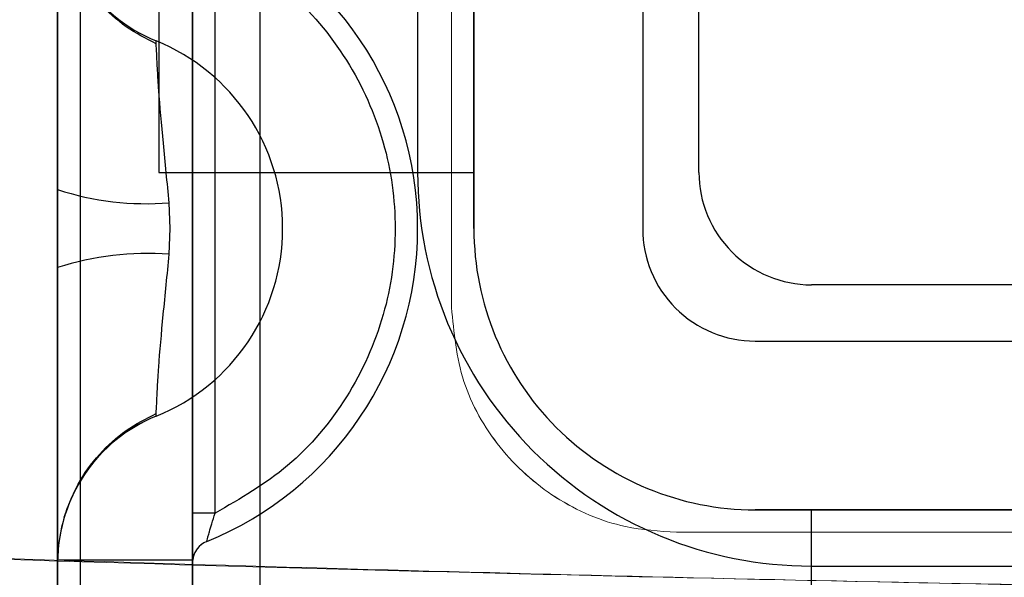
# Model space of a CAD drawing. Units: inches. Extents: x -2.1 to 11.5, y 0.2 to 8.1.
# Drawn here: x 1.7 to 1.7, y 3.3 to 3.4 of the extents above; entities that cross this region are included whole.
import ezdxf

# ---------------------------------------------------------------- set-up
doc = ezdxf.new("R2010")
doc.units = ezdxf.units.IN
doc.header["$MEASUREMENT"] = 0

msp = doc.modelspace()

# ---------------------------------------------------------------- linework, layer by layer
at = {"color": 7, "linetype": 'Continuous', "lineweight": 25}
for p, q in [((1.716061714757818, 3.340532660124705), (1.716061714757817, 3.460066980212309)), ((1.718115805822521, 3.340549627114907), (1.718115805822521, 3.460054225002061)), ((1.719142851354939, 3.340558110610009), (1.719142851354941, 3.460047847396936)), ((1.716404063268602, 3.455851801815113), (1.716404063268602, 3.34458853581032)), ((1.722395162207322, 3.375399901780877), (1.722395162207322, 3.353147248579918)), ((1.724962776038202, 3.375399901780877), (1.724962776038202, 3.353147248579918)), ((1.717602283056351, 3.367697060288239), (1.717602283056345, 3.354003119856879)), ((1.722395162207328, 3.367697060288244), (1.722395162207322, 3.354003119856883)), ((1.721539290930361, 3.362561832626479), (1.721539290930361, 3.35400311985688)), ((1.721539290930361, 3.362561832626479), (1.721539290930361, 3.354003119856879)), ((1.725818647315161, 3.35400311985688), (1.725818647315161, 3.362561832626479)), ((1.725818647315161, 3.354003119856879), (1.725818647315161, 3.362561832626479)), ((1.722395162207321, 3.353147248579919), (1.722395162207321, 3.360850090072559)), ((1.724962776038201, 3.360850090072559), (1.724962776038201, 3.353147248579919)), ((1.718115805822521, 3.357477652770496), (1.718115805822521, 3.348816844389343)), ((1.718458154333305, 3.348816844389343), (1.718458154333305, 3.357477652770496)), ((1.717602283056345, 3.354003119856879), (1.722395162207322, 3.354003119856883)), ((1.716061714757817, 3.353740213594492), (1.716061714757817, 3.352554283565346)), ((1.717773457311734, 3.353147248579919), (1.717760026610889, 3.353538681480261)), ((1.717760026610889, 3.352755815679578), (1.717773457311734, 3.353147248579919)), ((1.73608910263868, 3.352291377302959), (1.727530389869081, 3.352291377302959)), ((1.726674518592122, 3.351435506025998), (1.786585507979318, 3.351435506025998)), ((1.726674518592121, 3.351435506025999), (1.734377360084761, 3.351435506025999)), ((1.718458154333305, 3.348816844389343), (1.718115805822521, 3.348816844389343)), ((1.726674518592122, 3.348867892195119), (1.786585507979318, 3.348867892195118)), ((1.734377360084761, 3.348867892195119), (1.726674518592121, 3.348867892195119)), ((1.741224330300441, 3.348867892195122), (1.727530389869081, 3.348867892195128)), ((1.727530389869081, 3.344075013044151), (1.727530389869081, 3.348867892195128)), ((1.716061927345303, 3.348101319165743), (1.716061714757815, 3.348069399564448)), ((1.716061714757815, 3.348069399564448), (1.716061714757816, 3.34053266012296)), ((1.718117297117024, 3.348101319165742), (1.716061927345303, 3.348101319165743)), ((1.718115805822519, 3.348069399564448), (1.718117297117024, 3.348101319165742)), ((1.718115805822519, 3.348069399564448), (1.718115805822519, 3.340549627114908)), ((1.727530389869081, 3.34801202091816), (1.73608910263868, 3.34801202091816))]:
    msp.add_line(p, q, dxfattribs=at)
at = {"color": 7, "linetype": 'Continuous', "lineweight": 18}
for p, q in [((1.722052813735765, 3.448491308833258), (1.72205281371615, 3.351949028786676)), ((1.725476298804375, 3.348525543690425), (1.787783727755233, 3.348525543690425)), ((1.72547629884522, 3.348525543686563), (1.787783727767059, 3.348525543686564))]:
    msp.add_line(p, q, dxfattribs=at)
at = {"color": 7, "linetype": 'Continuous', "lineweight": 25}
for centre, radius, start, end in [((1.718458154333303, 3.35822509759539), 0.002396439575487909, 180, 247.9756871629571), ((1.718458154333303, 3.358225097595391), 0.002396439575487909, 180, 247.9756871629571), ((1.716404063268599, 3.353147248579919), 0.00513522766175971, 292.0243128370439, 67.97568716295886), ((1.716404063268602, 3.353147248579919), 0.00513522766175971, 292.0243128370439, 67.97568716295886), ((1.716404063268599, 3.353147248579919), 0.003081136597055776, 292.0243128370396, 67.97568716296117), ((1.716404063268599, 3.353147248579919), 0.003081136597055776, 292.0243128370396, 67.97568716296117), ((1.727530389869081, 3.35400311985688), 0.005991098938719741, 180, 270.0000000000008), ((1.727530389869081, 3.354003119856879), 0.005991098938719297, 180, 270.0000000000008), ((1.727530389869081, 3.35400311985688), 0.00171174255392037, 180, 270.0000000000008), ((1.727530389869081, 3.354003119856879), 0.001711742553919926, 180, 270.0000000000008), ((1.717421524821535, 3.3579427317921), 0.004417040028187567, 252.0699596472608, 274.3951963944764), ((1.726674518592122, 3.353147248579918), 0.004279356384799593, 180, 270.0000000000008), ((1.726674518592121, 3.353147248579919), 0.004279356384799593, 180, 270.0000000000008), ((1.726674518592122, 3.353147248579918), 0.001711742553919926, 180, 270.0000000000008), ((1.726674518592121, 3.353147248579919), 0.001711742553919926, 180, 270.0000000000008), ((1.717421524821532, 3.348351765367759), 0.004417040028166957, 85.60480360547207, 107.9300403527933), ((1.718458154333303, 3.348069399564448), 0.002396439575487909, 112.0243128370438, 180), ((1.718458154333303, 3.348069399564448), 0.002396439575487909, 112.0243128370438, 179.2368209331273), ((1.718458154333305, 3.348069399564448), 0.0003423485107843868, 112.024312837011, 180), ((1.718458154333303, 3.348069399564448), 0.0003423485107843868, 112.024312837011, 174.6501341123434)]:
    msp.add_arc(centre, radius, start, end, dxfattribs=at)
for points, knots in [([(1.716061714757815, 3.35822509759539), (1.716061714757816, 3.358156511751654), (1.716061714757819, 3.358019413619631), (1.716061714757818, 3.356969195199965), (1.716061714757818, 3.35548497466221), (1.716061714757818, 3.354321149447947), (1.716061714757817, 3.353740213594492)], [0, 0, 0, 0, 0.2503314048582159, 0.5003943397497437, 0.7506164696632014, 1, 1, 1, 1]), ([(1.717561392202895, 3.35595892317657), (1.717405103333353, 3.356039383555991), (1.717085346339035, 3.356204000327236), (1.716681097058977, 3.356576804265317), (1.716350052128785, 3.357028237083313), (1.716224580385373, 3.357369213097063), (1.716161711530023, 3.357540062493933)], [0, 0, 0, 0, 0.238417228429221, 0.4877863444759999, 0.7433502927317474, 1, 1, 1, 1]), ([(1.718458154333305, 3.357477652770496), (1.718841665006932, 3.357256437654494), (1.719624454353846, 3.356804912187038), (1.720509054046499, 3.355740534974193), (1.721072328576387, 3.354490328248283), (1.721257994271054, 3.353147248579919), (1.721072328576387, 3.351804168911555), (1.7205090540465, 3.350553962185645), (1.719624454353846, 3.3494895849728), (1.718841665006932, 3.349038059505345), (1.718458154333305, 3.348816844389343)], [0, 0, 0, 0, 0.1224820812707812, 0.2500000000000004, 0.3775179187292293, 0.5000000000000012, 0.6224820812707732, 0.7500000000000019, 0.8775179187292211, 0.9999999999999999, 0.9999999999999999, 0.9999999999999999, 0.9999999999999999]), ([(1.717760026610889, 3.353538681480261), (1.71772906927353, 3.353846086514385), (1.717667088446112, 3.354461553476119), (1.717605097190362, 3.355147132361938), (1.717580051424787, 3.355574439513219), (1.717567947473923, 3.355814302294746), (1.717560337886787, 3.355973581149599), (1.717559777009486, 3.355993386189261), (1.717559489492495, 3.356003538651122)], [0, 0, 0, 0, 0.2487621114291299, 0.4980558023447865, 0.6157489089598962, 0.7488560269201577, 0.8712585457129419, 1, 1, 1, 1]), ([(1.717559489492495, 3.350290958508717), (1.717559778169911, 3.350301048472766), (1.717560341445374, 3.350320736293315), (1.717567892951003, 3.350479059874274), (1.717579917304662, 3.350717573980772), (1.717604800817375, 3.351142832236872), (1.717666542290211, 3.351828657021994), (1.717728789806665, 3.35244601534876), (1.717760026610889, 3.352755815679578)], [0, 0, 0, 0, 0.1283400871921622, 0.2504207739107959, 0.3830711317501192, 0.5004704836554728, 0.7493280600464057, 1, 1, 1, 1]), ([(1.716061714757817, 3.352554283565346), (1.716061714757818, 3.351969667004607), (1.716061714757819, 3.350803360548257), (1.716061714757818, 3.349320148062554), (1.716061714757819, 3.348274168143579), (1.716061714757816, 3.3481376716211), (1.716061714757815, 3.348069399564448)], [0, 0, 0, 0, 0.2509446185784142, 0.5006329763636974, 0.750229433624239, 1, 1, 1, 1]), ([(1.716161730584168, 3.348754498537863), (1.716224610683855, 3.348925349559083), (1.716350125444873, 3.349266384722905), (1.71668115840785, 3.34971767848338), (1.717085393271857, 3.350090368297695), (1.717405124833415, 3.350254883543171), (1.717561408140814, 3.350335297833694)], [0, 0, 0, 0, 0.2565593533398617, 0.5121172848233176, 0.7615251870084702, 1, 1, 1, 1]), ([(1.718115805822521, 3.348816844389343), (1.718115805822522, 3.348722654565512), (1.718115805822522, 3.348535076762627), (1.718115805822522, 3.348328128284366), (1.718115805822522, 3.348199980829436), (1.718115805822522, 3.348127832804739), (1.718115805822522, 3.348078653254537), (1.718115805822522, 3.348072487231841), (1.718115805822521, 3.348069399564448)], [0, 0, 0, 0, 0.2507468998637044, 0.4993591732470744, 0.6227445081746887, 0.7492876219600667, 0.8744544947575285, 0.9999999999999999, 0.9999999999999999, 0.9999999999999999, 0.9999999999999999]), ([(1.718329773641761, 3.348386765127915), (1.718330291039293, 3.348388614326141), (1.71833134335443, 3.348392375339992), (1.718339565479544, 3.348422259262994), (1.718352444113685, 3.348468868926825), (1.718373973891226, 3.348545113350728), (1.718409222575797, 3.348662740915003), (1.718440851472161, 3.348762351537376), (1.718458154333305, 3.348816844389343)], [0, 0, 0, 0, 0.1165718083761298, 0.2370909617650008, 0.3641716406875533, 0.4998738379242927, 0.7264016601304036, 1, 1, 1, 1])]:
    msp.add_open_spline(points, degree=3, knots=knots, dxfattribs=at)
at = {"color": 7, "linetype": 'Continuous', "lineweight": 18}
for points, knots in [([(1.72205281371615, 3.351949028786676), (1.722090272920141, 3.351566223939361), (1.722165186679546, 3.350800661749708), (1.722748877980632, 3.349779473646479), (1.723609336531227, 3.349004866526965), (1.724573282100307, 3.348586616788231), (1.725216404501461, 3.348543120940225), (1.725476298804375, 3.348525543690425)], [0, 0, 0, 0, 0.2128166331554942, 0.4256068563820193, 0.6391507437478166, 0.8541760235028653, 0.9999999999999999, 0.9999999999999999, 0.9999999999999999, 0.9999999999999999]), ([(1.722052813669995, 3.351949028791474), (1.722090267241446, 3.351566254444782), (1.722165169667652, 3.350800753955871), (1.722748764952954, 3.34977963574375), (1.723609102541185, 3.349005023654477), (1.724573067532898, 3.348586655884633), (1.725216293810273, 3.348543135502722), (1.72547629884522, 3.348525543686563)], [0, 0, 0, 0, 0.2127890705990351, 0.4255513437257658, 0.6390781922206085, 0.8541081256380831, 1, 1, 1, 1]), ([(1.815955844585349, 3.348876029307396), (1.812061515427704, 3.348684584389998), (1.804238702416065, 3.348300015512995), (1.79244242694126, 3.347935279360618), (1.780595772836268, 3.347674075571872), (1.768675674772839, 3.347514195627396), (1.756624286448045, 3.347458630330584), (1.744565252740287, 3.347514333191056), (1.73264252909097, 3.347674433856084), (1.720802948898528, 3.347935755627659), (1.709019404328233, 3.348300123570426), (1.701200272538006, 3.348684502347512), (1.697304182496643, 3.348876029279874)], [0, 0, 0, 0, 0.09976718177971482, 0.2004093583689512, 0.2991028658392466, 0.3986834393172328, 0.5000135404169078, 0.6014466892705875, 0.701219116497499, 0.7996851523642113, 0.9001878080650325, 1, 1, 1, 1]), ([(1.815526047432263, 3.348876019453136), (1.812765671097742, 3.348735158939963), (1.80727191586955, 3.348454815578439), (1.79888133075642, 3.348145906860936), (1.790531644161675, 3.347897087696931), (1.782008745147607, 3.347712021876579), (1.773607781388405, 3.347575134365409), (1.765081109721284, 3.347498941089964), (1.756132427747988, 3.347464877650583), (1.746732895486785, 3.347504409640503), (1.736842437679599, 3.347614070977999), (1.726996666537718, 3.347790650439692), (1.717128686697701, 3.348056020299262), (1.707370464471337, 3.348389890354249), (1.700956097776658, 3.348713474170255), (1.697733979535661, 3.348876019494786)], [0, 0, 0, 0, 0.071292439235616, 0.1418876136138437, 0.2150260356021702, 0.2843374049233763, 0.3584963970530101, 0.4279301734900947, 0.500017450204619, 0.5846388789367002, 0.6654582060235474, 0.7502845051001028, 0.8343941872040475, 0.9168115052312895, 1, 1, 1, 1])]:
    msp.add_open_spline(points, degree=3, knots=knots, dxfattribs=at)

doc.saveas('drawing.dxf')
